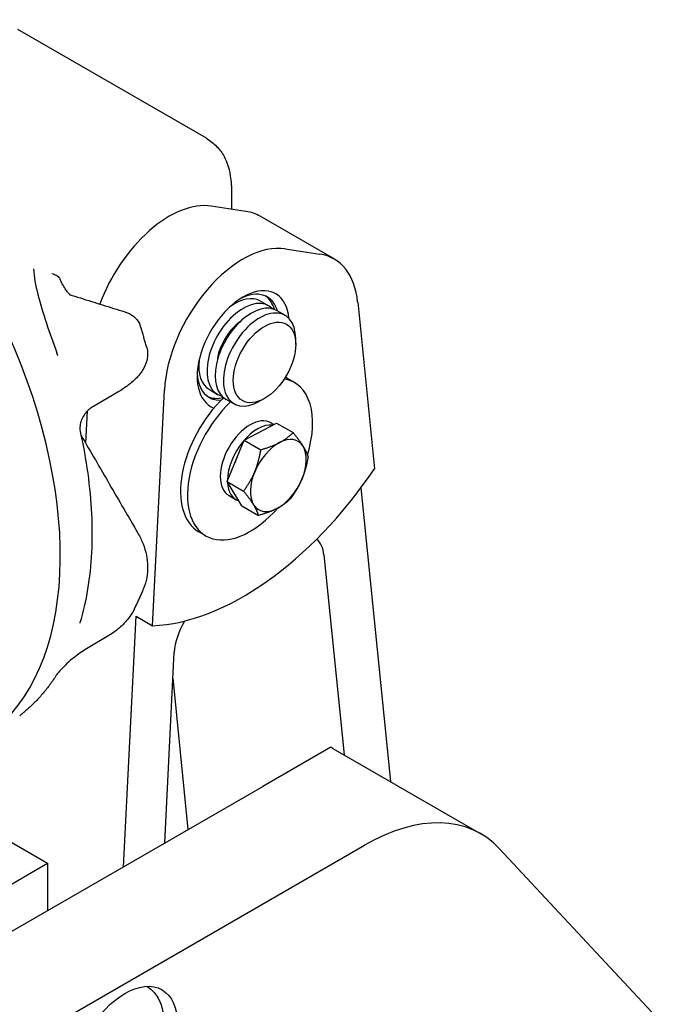
# Model space of a CAD drawing. Units: millimetres. Extents: x 140 to 1881, y 18 to 2452.
# Drawn here: x 749 to 888, y 1863 to 2073 of the extents above; entities that cross this region are included whole.
import ezdxf

# ---------------------------------------------------------------- set-up
doc = ezdxf.new("R2010")
doc.units = ezdxf.units.MM
doc.header["$LTSCALE"] = 9
doc.layers.add('Visible Edges(Hillmar_metric)', color=7, linetype='Continuous', lineweight=25)

msp = doc.modelspace()

# ---------------------------------------------------------------- linework, layer by layer
at = {"layer": 'Visible Edges(Hillmar_metric)'}
for p, q in [((788.527, 2047.98), (748.383, 2071.158)), ((793.948, 2032.868), (793.948, 2036.538)), ((796.953, 2032.411), (789.579, 2033.533)), ((815.732, 2022.271), (799.982, 2031.364)), ((805.33, 2024.439), (812.704, 2023.318)), ((800.052, 2013.299), (801.802, 2012.288)), ((820.754, 2013.087), (824.329, 1977.566)), ((803.552, 2011.278), (805.302, 2010.267)), ((807.558, 2004.07), (807.558, 2005.282)), ((807.263, 1995.947), (805.787, 1996.799)), ((769.65, 1993.89), (763.995, 1990.552)), ((777.07, 1944.134), (779.586, 1994.329)), ((789.162, 1994.437), (790.912, 1993.426)), ((792.662, 1992.416), (794.412, 1991.405)), ((800.907, 1992.551), (799.857, 1991.945)), ((763.157, 1989.889), (762.812, 1983.015)), ((796.608, 1983.674), (803.473, 1987.307)), ((802.313, 1987.374), (802.928, 1987.018)), ((803.473, 1987.307), (807.002, 1985.27)), ((792.928, 1974.849), (796.608, 1983.674)), ((796.608, 1983.674), (800.137, 1981.636)), ((792.928, 1974.849), (796.457, 1972.812)), ((796.113, 1969.658), (792.928, 1974.849)), ((821.441, 1973.503), (827.743, 1910.905)), ((793.353, 1971.855), (794.893, 1970.966)), ((796.113, 1969.658), (799.642, 1967.621)), ((788.403, 1963.282), (786.927, 1964.134)), ((813.566, 1959.208), (817.853, 1916.615)), ((770.894, 1892.773), (773.57, 1946.155)), ((773.57, 1946.155), (777.07, 1944.134)), ((768.108, 1942.287), (762.63, 1938.974)), ((779.66, 1897.834), (781.698, 1938.483)), ((784.66, 1900.721), (781.419, 1932.921)), ((815.013, 1918.245), (800.523, 1909.879)), ((815.472, 1917.989), (846.974, 1899.802)), ((528.978, 1753.103), (800.523, 1909.879)), ((724.586, 1910.92), (754.705, 1893.53)), ((550.679, 1740.573), (822.224, 1897.35)), ((850.896, 1896.669), (887.563, 1857.372)), ((726.703, 1877.364), (754.705, 1893.53)), ((754.705, 1893.53), (754.705, 1883.426))]:
    msp.add_line(p, q, dxfattribs=at)
for centre, major_axis, ratio, start_param, end_param in [((695.552, 1994.774), (43.745, -75.768), 0.5773503, 6.2708424, 8.9165453), ((780.606, 2011.951), (11.88, 20.577), 0.5773503, 0.2219826, 1.8594022), ((787.607, 2009.93), (12.375, 21.434), 0.5773503, 0, 0.2219826), ((796.357, 2002.857), (11.88, 20.577), 0.5773503, 0.2219826, 2.2966657), ((803.357, 2000.836), (12.375, 21.434), 0.5773503, 5.6071983, 6.5051679), ((796.357, 2002.857), (6.93, 12.003), 0.5773503, 5.5998985, 9.5246629), ((794.607, 2003.868), (5.445, 9.431), 0.5773503, 0, 0.9332026), ((795.307, 2003.463), (6.188, 10.717), 0.5773503, 5.7882512, 7.0102512), ((794.607, 2003.868), (6.188, 10.717), 0.5773503, 5.7799676, 6.2265866), ((796.357, 2002.857), (-5.445, -9.431), 0.5773503, 2.9801867, 6.4445913), ((798.107, 2001.847), (5.445, 9.431), 0.5773503, 0, 3.1415927), ((799.857, 2000.836), (5.445, 9.431), 0.5773503, 5.4977871, 10.2101761), ((796.357, 2002.857), (-3.96, -6.859), 0.5773503, 4.0469669, 5.377811), ((702.579, 1998.837), (43.018, -76.014), 0.5800698, 1.2908759, 1.2968452), ((757.265, 2002.609), (0.195, -1.485), 0.3996113, 5.2204942, 5.2374046), ((794.607, 2003.868), (-5.445, -9.431), 0.5773503, 5.3499827, 6.2831853), ((795.307, 2003.463), (-6.188, -10.717), 0.5773503, 5.5561194, 6.6395452), ((797.833, 1979.614), (9.43, 16.333), 0.5773503, 5.0852976, 6.4906038), ((796.357, 1980.466), (9.43, 16.333), 0.5773503, 0, 0.047835), ((796.357, 1980.466), (-9.43, -16.333), 0.5773503, 4.2424444, 6.2831853), ((797.833, 1979.614), (-9.43, -16.333), 0.5773503, 4.2447795, 7.5251976), ((794.607, 2003.868), (-6.188, -10.717), 0.5773503, 0.0565988, 0.5032177), ((797.833, 1979.614), (-4.48, -7.759), 0.5773503, 3.1415927, 6.2831853), ((799.373, 1978.725), (4.48, 7.759), 0.5773503, 0.2399425, 2.3501182), ((803.853, 1976.138), (-4.207, -7.288), 0.5773503, 3.8853796, 4.9325772), ((803.853, 1976.138), (4.208, 7.288), 0.5773503, 5.9797747, 7.0269723), ((803.853, 1976.138), (4.208, 7.288), 0.5773503, 4.9325772, 5.9797747), ((799.373, 1978.725), (3.812, 6.602), 0.5773503, 1.7054051, 1.876564), ((796.357, 2002.857), (-32.175, -55.729), 0.5773503, 0.3476882, 1.4474568), ((803.853, 1976.138), (-4.208, -7.288), 0.5773503, 4.9325772, 5.9797747), ((799.373, 1978.725), (-4.48, -7.759), 0.5773503, 5.5551867, 6.4043627), ((803.853, 1976.138), (4.207, 7.288), 0.5773503, 3.8853796, 4.9325772), ((803.853, 1976.138), (-4.208, -7.288), 0.5773503, 5.9797747, 7.0269723), ((806.607, 1954.308), (4.95, 8.574), 0.5773503, 5.6071983, 6.1859823), ((788.686, 1942.037), (4.95, 8.574), 0.5773503, 1.543958, 2.2966657), ((790.722, 1875.121), (24.75, 42.868), 0.5773503, 0, 0.0184042), ((822.224, 1856.934), (24.75, 42.868), 0.5773503, 6.1086524, 7.0685835)]:
    msp.add_ellipse(centre, major_axis=major_axis, ratio=ratio, start_param=start_param, end_param=end_param, dxfattribs=at)
for centre, major_axis in [((800.907, 2000.23), (-4.703, -8.145)), ((771.156, 1852.831), (7.92, 13.718))]:
    msp.add_ellipse(centre, major_axis=major_axis, ratio=0.5773503, dxfattribs=at)
for points, knots in [([(788.527, 2047.98), (788.933, 2047.746), (789.32, 2047.483), (790.051, 2046.906), (790.394, 2046.593), (791.031, 2045.927), (791.324, 2045.575), (791.859, 2044.841), (792.101, 2044.461), (792.536, 2043.679), (792.729, 2043.278), (792.899, 2042.87)], [-0.78539816, -0.78539816, -0.78539816, -0.78539816, -0.7035662, -0.7035662, -0.62173424, -0.62173424, -0.53990227, -0.53990227, -0.45807031, -0.45807031, -0.37623835, -0.37623835, -0.37623835, -0.37623835]), ([(793.948, 2036.538), (793.948, 2036.803), (793.943, 2037.071), (793.924, 2037.634), (793.908, 2037.931), (793.844, 2038.806), (793.778, 2039.407), (793.549, 2040.812), (793.348, 2041.684), (792.996, 2042.632), (792.949, 2042.751), (792.899, 2042.87)], [-1.02770752, -1.02770752, -1.02770752, -1.02770752, -0.93024155, -0.93024155, -0.82474263, -0.82474263, -0.62077779, -0.62077779, -0.34712769, -0.34712769, -0.30803187, -0.30803187, -0.30803187, -0.30803187]), ([(751.684, 2020.136), (751.911, 2016.809), (753.082, 2012.735), (755.135, 2006.522), (755.885, 2004.414), (756.667, 2002.295)], [0, 0, 0, 0, 3.4326486, 3.4326486, 5.1532045, 5.1532045, 5.1532045, 5.1532045]), ([(755.599, 2019.183), (755.602, 2019.183), (755.604, 2019.182), (755.953, 2019.095), (756.28, 2018.98), (756.828, 2018.633), (757.049, 2018.423), (757.284, 2018.061), (757.336, 2017.966), (757.383, 2017.866)], [-0.00130835, -0.00130835, -0.00130835, -0.00130835, 0, 0, 0.18809202, 0.18809202, 0.3507932, 0.3507932, 0.40371386, 0.40371386, 0.40371386, 0.40371386]), ([(759.49, 2014.652), (759.454, 2014.681), (759.403, 2014.726), (759.244, 2014.883), (759.118, 2015.022), (758.815, 2015.396), (758.636, 2015.642), (758.251, 2016.227), (758.042, 2016.578), (757.681, 2017.246), (757.528, 2017.552), (757.383, 2017.866)], [7.90777789, 7.90777789, 7.90777789, 7.90777789, 7.9803199, 7.9803199, 8.10164958, 8.10164958, 8.24266558, 8.24266558, 8.39711697, 8.39711697, 8.51908264, 8.51908264, 8.51908264, 8.51908264]), ([(759.316, 2014.706), (760.104, 2014.46), (760.892, 2014.214), (762.469, 2013.722), (763.257, 2013.476), (764.833, 2012.983), (765.62, 2012.737), (767.196, 2012.245), (767.984, 2011.999), (769.559, 2011.506), (770.347, 2011.26), (771.134, 2011.014)], [0, 0, 0, 0, 0.6073992, 0.6073992, 1.2147983, 1.2147983, 1.8221975, 1.8221975, 2.4295966, 2.4295966, 3.0369958, 3.0369958, 3.0369958, 3.0369958]), ([(771.134, 2011.014), (771.383, 2010.936), (771.632, 2010.844), (772.13, 2010.621), (772.38, 2010.489), (772.875, 2010.17), (773.12, 2009.981), (773.588, 2009.531), (773.809, 2009.269), (774.189, 2008.676), (774.347, 2008.345), (774.457, 2008)], [0, 0, 0, 0, 0.11619024, 0.11619024, 0.23238048, 0.23238048, 0.34857073, 0.34857073, 0.46476097, 0.46476097, 0.58095121, 0.58095121, 0.58095121, 0.58095121]), ([(775.83, 2003.379), (775.745, 2003.687), (775.659, 2003.996), (775.484, 2004.613), (775.395, 2004.921), (775.214, 2005.538), (775.123, 2005.846), (774.937, 2006.462), (774.843, 2006.77), (774.652, 2007.385), (774.555, 2007.693), (774.457, 2008)], [5.073561876, 5.073561876, 5.073561876, 5.073561876, 5.086155696, 5.086155696, 5.098749515, 5.098749515, 5.111343335, 5.111343335, 5.123937154, 5.123937154, 5.136530974, 5.136530974, 5.136530974, 5.136530974]), ([(775.83, 2003.379), (776.049, 2002.584), (776.066, 2001.744), (775.776, 2000.176), (775.472, 1999.449), (774.698, 1998.133), (774.227, 1997.54), (773.157, 1996.42), (772.552, 1995.89), (771.219, 1994.874), (770.491, 1994.389), (769.694, 1993.916), (769.672, 1993.903), (769.65, 1993.89)], [-1.5103793, -1.5103793, -1.5103793, -1.5103793, -1.2167901, -1.2167901, -0.9147143, -0.9147143, -0.6126384, -0.6126384, -0.3105625, -0.3105625, -0.0084867, -0.0084867, 0, 0, 0, 0]), ([(763.995, 1990.552), (763.74, 1990.402), (763.469, 1990.196), (762.944, 1989.681), (762.687, 1989.368), (762.23, 1988.66), (762.027, 1988.256), (761.753, 1987.499), (761.662, 1987.146), (761.576, 1986.557), (761.561, 1986.318), (761.57, 1985.918), (761.587, 1985.752), (761.62, 1985.575), (761.626, 1985.542), (761.633, 1985.511)], [0, 0, 0, 0, 0.2072789, 0.2072789, 0.4145578, 0.4145578, 0.6218367, 0.6218367, 0.7899666, 0.7899666, 0.9129503, 0.9129503, 1.0132297, 1.0132297, 1.0363946, 1.0363946, 1.0363946, 1.0363946]), ([(761.633, 1985.511), (762.297, 1982.518), (762.836, 1979.54), (763.647, 1973.669), (763.919, 1970.777), (764.191, 1965.134), (764.192, 1962.389), (763.918, 1957.033), (763.643, 1954.428), (762.816, 1949.417), (762.264, 1947.011), (761.578, 1944.725)], [0, 0, 0, 0, 0.9823429, 0.9823429, 1.9646859, 1.9646859, 2.9470288, 2.9470288, 3.9293718, 3.9293718, 4.9117147, 4.9117147, 4.9117147, 4.9117147]), ([(761.797, 1984.762), (761.819, 1984.724), (761.841, 1984.686), (762.87, 1982.915), (763.877, 1981.183), (765.89, 1977.718), (766.896, 1975.985), (768.909, 1972.52), (769.915, 1970.787), (771.928, 1967.322), (772.934, 1965.59), (773.94, 1963.857)], [0.6951199, 0.6951199, 0.6951199, 0.6951199, 0.7107788, 0.7107788, 1.4215575, 1.4215575, 2.1323363, 2.1323363, 2.843115, 2.843115, 3.5538938, 3.5538938, 3.5538938, 3.5538938]), ([(773.94, 1963.857), (774.366, 1963.123), (774.736, 1962.361), (775.345, 1960.799), (775.583, 1959.999), (775.911, 1958.388), (776.002, 1957.58), (776.029, 1955.96), (775.965, 1955.147), (775.677, 1953.554), (775.453, 1952.774), (775.154, 1952.028)], [0, 0, 0, 0, 0.2495095, 0.2495095, 0.4990189, 0.4990189, 0.7485284, 0.7485284, 0.9980378, 0.9980378, 1.2475473, 1.2475473, 1.2475473, 1.2475473]), ([(773.193, 1947.7), (773.338, 1947.983), (773.479, 1948.267), (773.756, 1948.838), (773.892, 1949.125), (774.159, 1949.7), (774.29, 1949.988), (774.546, 1950.568), (774.671, 1950.859), (774.916, 1951.442), (775.037, 1951.735), (775.154, 1952.028)], [4.285951678, 4.285951678, 4.285951678, 4.285951678, 4.299399026, 4.299399026, 4.312846374, 4.312846374, 4.326293721, 4.326293721, 4.339741069, 4.339741069, 4.353188417, 4.353188417, 4.353188417, 4.353188417]), ([(773.193, 1947.7), (772.967, 1947.256), (772.717, 1946.827), (772.168, 1945.997), (771.868, 1945.597), (771.223, 1944.829), (770.878, 1944.463), (770.147, 1943.77), (769.762, 1943.443), (768.958, 1942.832), (768.54, 1942.549), (768.108, 1942.287)], [-0.74983814, -0.74983814, -0.74983814, -0.74983814, -0.59987051, -0.59987051, -0.44990289, -0.44990289, -0.29993526, -0.29993526, -0.14996763, -0.14996763, 0, 0, 0, 0]), ([(761.578, 1944.725), (761.569, 1944.695), (761.563, 1944.673), (761.558, 1944.651), (761.558, 1944.647), (761.558, 1944.647)], [0, 0, 0, 0, 0.040460933, 0.040460933, 0.066396833, 0.066396833, 0.066396833, 0.066396833]), ([(762.63, 1938.974), (762.224, 1938.728), (761.778, 1938.432), (760.858, 1937.768), (760.377, 1937.394), (759.424, 1936.6), (758.942, 1936.17), (758.094, 1935.358), (757.717, 1934.972), (757.163, 1934.358), (756.961, 1934.116), (756.692, 1933.768), (756.605, 1933.643), (756.553, 1933.562)], [0, 0, 0, 0, 0.2111783, 0.2111783, 0.4223567, 0.4223567, 0.633535, 0.633535, 0.8198469, 0.8198469, 0.9557394, 0.9557394, 1.0558917, 1.0558917, 1.0558917, 1.0558917]), ([(756.553, 1933.562), (756.121, 1932.886), (755.67, 1932.229), (754.733, 1930.954), (754.247, 1930.336), (753.239, 1929.143), (752.718, 1928.567), (751.644, 1927.459), (751.089, 1926.927), (749.948, 1925.908), (749.359, 1925.419), (748.761, 1924.958)], [0, 0, 0, 0, 0.3621878, 0.3621878, 0.7243756, 0.7243756, 1.0865634, 1.0865634, 1.4487512, 1.4487512, 1.810939, 1.810939, 1.810939, 1.810939]), ([(775.824, 1867.283), (776.612, 1866.819), (777.292, 1866.181), (778.423, 1864.597), (778.842, 1863.628), (779.403, 1861.378), (779.493, 1860.068), (779.307, 1857.282), (779.01, 1855.798), (778.073, 1852.855), (777.434, 1851.395), (775.885, 1848.632), (774.976, 1847.328), (772.962, 1844.986), (771.857, 1843.95), (769.524, 1842.252), (768.295, 1841.592), (765.837, 1840.788), (764.603, 1840.627), (762.553, 1840.875), (761.72, 1841.139), (760.975, 1841.562)], [0.7900579, 0.7900579, 0.7900579, 0.7900579, 1.0424817, 1.0424817, 1.3242334, 1.3242334, 1.6511955, 1.6511955, 1.9940828, 1.9940828, 2.3342605, 2.3342605, 2.672393, 2.672393, 3.0121119, 3.0121119, 3.355014, 3.355014, 3.6855068, 3.6855068, 3.9223311, 3.9223311, 3.9223311, 3.9223311])]:
    msp.add_open_spline(points, degree=3, knots=knots, dxfattribs=at)
for points in [[(804.101, 1983.146), (805.694, 1983.989), (807.002, 1985.27)], [(807.002, 1985.27), (808.387, 1983.572), (809.126, 1982.367)], [(800.137, 1981.636), (802.508, 1982.303), (804.101, 1983.146)], [(798.828, 1976.917), (799.682, 1978.965), (800.137, 1981.636)], [(809.126, 1982.367), (809.865, 1981.163), (810.187, 1980.079)], [(810.187, 1980.079), (809.732, 1977.407), (808.878, 1975.36)], [(796.457, 1972.812), (797.974, 1974.87), (798.828, 1976.917)], [(808.878, 1975.36), (808.024, 1973.312), (806.507, 1971.254)], [(798.581, 1969.91), (797.842, 1971.114), (796.457, 1972.812)], [(806.507, 1971.254), (805.199, 1969.974), (803.606, 1969.131)], [(799.642, 1967.621), (799.32, 1968.705), (798.581, 1969.91)], [(803.606, 1969.131), (802.013, 1968.288), (799.642, 1967.621)]]:
    msp.add_rational_spline(points, [1, 1.0379548493, 1], degree=2, dxfattribs=at)

doc.saveas('drawing.dxf')
